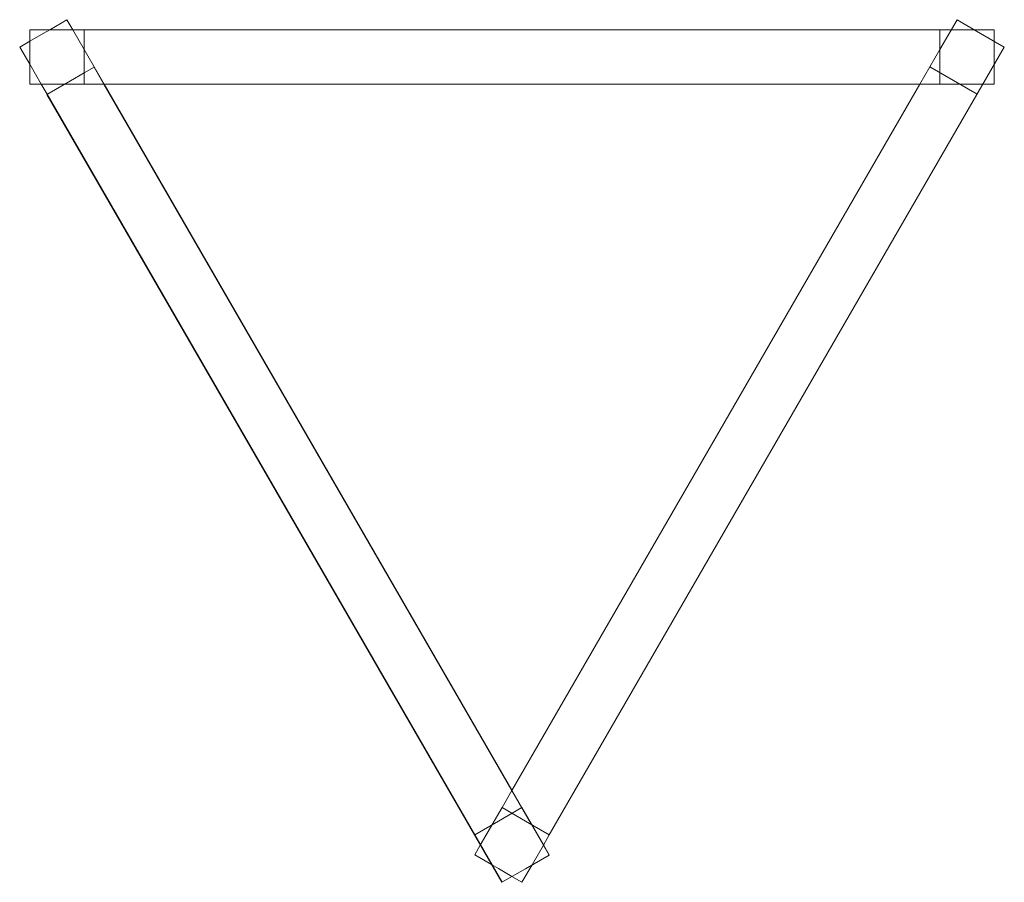
# Model space of a CAD drawing. Units: millimetres. Extents: x -3769 to -1606, y 771 to 2667.
import ezdxf

# ---------------------------------------------------------------- set-up
doc = ezdxf.new("R2010")
doc.units = ezdxf.units.MM

# ---------------------------------------------------------------- blocks, each defined once
blk = doc.blocks.new('A$C1d779269')
at = {"color": 0, "linetype": 'Continuous', "lineweight": 0}
for p, q in [((-3665.5, 2667.1), (-3703.5, 2645.2)), ((-3665.5, 2667.1), (-3652.8, 2645.2)), ((-1747.5, 2601.3), (-1709.4, 2667.1)), ((-1657.5, 2637.1), (-1709.4, 2667.1)), ((-3747.5, 2645.2), (-3747.5, 2585.2)), ((-1747.5, 2645.2), (-3747.5, 2645.2)), ((-3703.5, 2645.2), (-3717.5, 2637.1)), ((-3652.8, 2645.2), (-3583.5, 2525.2)), ((-3627.5, 2645.2), (-3627.5, 2585.2)), ((-1722.1, 2645.2), (-1747.5, 2645.2)), ((-1747.5, 2585.2), (-1747.5, 2645.2)), ((-1671.4, 2645.2), (-1722.1, 2645.2)), ((-1627.5, 2645.2), (-1671.4, 2645.2)), ((-1627.5, 2619.8), (-1627.5, 2645.2)), ((-3747.5, 2619.8), (-3769.4, 2607.1)), ((-3717.5, 2637.1), (-3747.5, 2619.8)), ((-1605.5, 2607.1), (-1657.5, 2637.1)), ((-1627.5, 2585.2), (-1627.5, 2619.8)), ((-3769.4, 2607.1), (-3747.5, 2569.1)), ((-2605.5, 875.1), (-1605.5, 2607.1)), ((-1791.4, 2525.2), (-1747.5, 2601.3)), ((-3747.5, 2585.2), (-3747.5, 2525.2)), ((-3627.5, 2585.2), (-3627.5, 2525.2)), ((-1747.5, 2550.5), (-1747.5, 2585.2)), ((-1627.5, 2569.1), (-1627.5, 2585.2)), ((-3747.5, 2569.1), (-3722.1, 2525.2)), ((-3606.1, 2562.9), (-3627.8, 2550.3)), ((-3605.5, 2563.2), (-3606.1, 2562.9)), ((-3584.3, 2525.2), (-3606.1, 2562.9)), ((-1769.4, 2563.2), (-1717.5, 2533.2)), ((-1627.5, 2525.2), (-1627.5, 2569.1)), ((-3658, 2532.9), (-3710, 2502.9)), ((-3627.8, 2550.3), (-3658, 2532.9)), ((-1747.5, 2525.2), (-1747.5, 2550.5)), ((-1717.5, 2533.2), (-1665.5, 2503.2)), ((-3671.4, 2525.2), (-3747.5, 2525.2)), ((-3722.1, 2525.2), (-3709.4, 2503.2)), ((-3584.3, 2525.2), (-3671.4, 2525.2)), ((-2687.8, 972.5), (-3584.3, 2525.2)), ((-1791.4, 2525.2), (-3584.3, 2525.2)), ((-3583.5, 2525.2), (-2687.5, 973.1)), ((-2687.8, 972.5), (-1791.4, 2525.2)), ((-1747.5, 2525.2), (-1791.4, 2525.2)), ((-1652.8, 2525.2), (-1747.5, 2525.2)), ((-1627.5, 2525.2), (-1652.8, 2525.2)), ((-2710, 770.8), (-3710, 2502.9)), ((-3709.4, 2503.2), (-2769.4, 875.1)), ((-2709.4, 935.1), (-2687.8, 972.5)), ((-2644.7, 897.7), (-2687.8, 972.5)), ((-2687.5, 973.1), (-2665.5, 935.1)), ((-2757.1, 852.5), (-2709.4, 935.1)), ((-2717.5, 905.1), (-2665.5, 935.1)), ((-2709.4, 935.1), (-2687.8, 922.6)), ((-2618.2, 853.1), (-2665.5, 935.1)), ((-2687.8, 922.6), (-2657.5, 905.1)), ((-2769.4, 875.1), (-2717.5, 905.1)), ((-2657.5, 905.1), (-2605.5, 875.1)), ((-2606.1, 830.8), (-2644.7, 897.7)), ((-2709.4, 771.2), (-2769.4, 875.1)), ((-2618.6, 852.5), (-2605.5, 875.1)), ((-2769.4, 831.2), (-2757.1, 852.5)), ((-2643.5, 809.2), (-2618.6, 852.5)), ((-2605.5, 831.2), (-2618.2, 853.1)), ((-2769.4, 831.2), (-2732.5, 809.9)), ((-2658, 800.8), (-2606.1, 830.8)), ((-2606.1, 830.8), (-2605.5, 831.2)), ((-2732.5, 809.9), (-2717.5, 801.2)), ((-2717.5, 801.2), (-2687.5, 783.9)), ((-2710, 770.8), (-2658, 800.8)), ((-2665.5, 771.2), (-2643.5, 809.2)), ((-2687.5, 783.9), (-2665.5, 771.2))]:
    blk.add_line(p, q, dxfattribs=at)

msp = doc.modelspace()

# ---------------------------------------------------------------- block references
msp.add_blockref('A$C1d779269', (0, 0))

doc.saveas('drawing.dxf')
